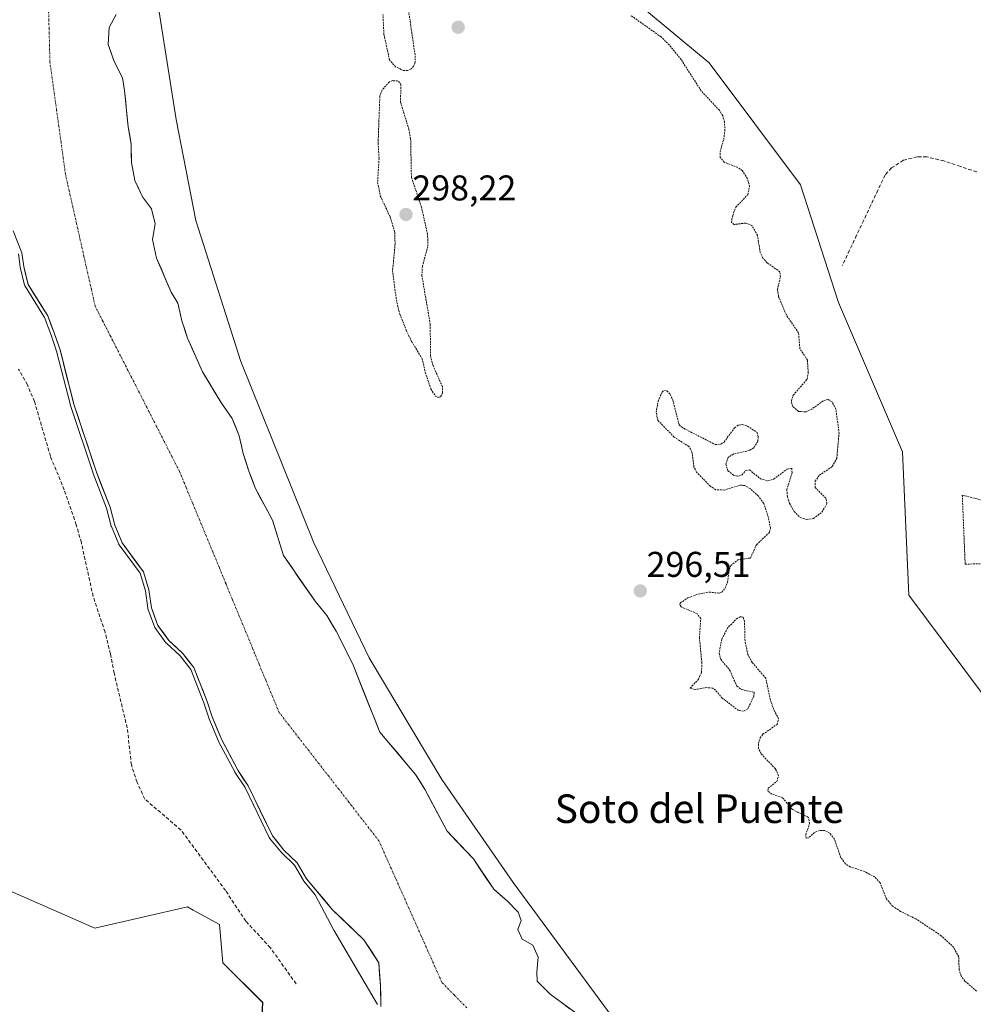
# Model space of a CAD drawing. Units: metres. Extents: x 608093 to 611562, y 4687629 to 4689997.
# Drawn here: x 609807 to 610075, y 4688504 to 4688780 of the extents above; entities that cross this region are included whole.
import ezdxf
from ezdxf.enums import TextEntityAlignment as Align

# ---------------------------------------------------------------- set-up
doc = ezdxf.new("R2010")
doc.units = ezdxf.units.M
doc.header["$MEASUREMENT"] = 0
for name, pattern in [('TRAZO_Y_PUNTO', [1, 0.5, -0.25, 0, -0.25]), ('TRAZOS', [0.75, 0.5, -0.25]), ('TRAZOSX2', [1.5, 1, -0.5])]:
    doc.linetypes.add(name, pattern=pattern)
for name, color, linetype, lineweight in [('Alambrada', 19, 'TRAZOS', 0), ('Arbolado forestal CxS', 92, 'Continuous', 0), ('Carátula', 7, 'Continuous', 5), ('Corriente artificial lineal', 5, 'TRAZOSX2', 13), ('Corriente natural Cxs', 5, 'Continuous', 13), ('Corriente natural eje', 5, 'TRAZO_Y_PUNTO', 0), ('Corriente natural superficial', 5, 'Continuous', 13), ('Curva de nivel auxiliar', 36, 'TRAZOS', 0), ('Curva de nivel normal', 36, 'Continuous', 0), ('Huerta CxS', 92, 'Continuous', 0), ('Pastizal CxS', 92, 'Continuous', 0), ('Punto de cota en terreno', 7, 'Continuous', 0), ('Rótulo de punto de cota en terreno', 19, 'Continuous', 0), ('Senda', 19, 'TRAZOSX2', 0), ('Suelo desnudo CxS', 43, 'Continuous', 0), ('Texto cartográfico', 19, 'Continuous', 0)]:
    doc.layers.add(name, color=color, linetype=linetype, lineweight=lineweight)
doc.styles.add('Arial', font='txt', dxfattribs={"height": 0.2})

# ---------------------------------------------------------------- blocks, each defined once
blk = doc.blocks.new('*U154')
at = {"layer": 'Arbolado forestal CxS', "color": 92, "linetype": 'Continuous', "lineweight": 0}
for points in [[(609964.3001, 4688500.5001, 294.6478), (609956.0501, 4688506.6201, 294.4744), (609952.4301, 4688510.2101, 294.4042), (609952.3101, 4688512.7601, 294.5443), (609952.6901, 4688517.0001, 294.3917), (609951.2001, 4688520.3101, 294.4648), (609948.2301, 4688521.9701, 294.4386), (609946.9301, 4688524.6801, 294.5057), (609947.9101, 4688527.2201, 294.625), (609947.0501, 4688529.5801, 294.7039), (609944.1001, 4688532.6301, 294.4811), (609940.2101, 4688535.9801, 294.4717), (609934.5501, 4688544.4701, 294.4619), (609927.1801, 4688552.2501, 294.3283), (609921.0301, 4688563.7901, 294.5214), (609918.3101, 4688568.1601, 294.3669), (609908.3101, 4688579.9701, 294.3286), (609900.7001, 4688599.0301, 294.504), (609896.1001, 4688608.2401, 294.4848), (609893.4801, 4688612.6401, 294.4339), (609890.1901, 4688616.6201, 294.3528), (609881.3001, 4688629.4701, 294.4024), (609878.2301, 4688639.3201, 294.4763), (609873.3801, 4688648.3601, 294.3849), (609871.6101, 4688653.0701, 294.5834), (609870.0301, 4688658.0101, 294.4648), (609868.8801, 4688663.0001, 294.53), (609866.9801, 4688667.7801, 294.5326), (609863.9401, 4688672.1201, 294.385), (609858.5801, 4688680.9001, 294.3374), (609854.4201, 4688690.3601, 294.3674), (609852.8701, 4688695.1401, 294.3619), (609851.7401, 4688700.1601, 294.3851), (609849.8401, 4688703.2401, 294.395), (609845.7701, 4688712.7601, 294.2783), (609844.6201, 4688717.9101, 294.3956), (609845.3701, 4688722.3301, 294.5288), (609844.3501, 4688726.5501, 294.48), (609841.8101, 4688729.8501, 294.3874), (609839.6601, 4688734.4501, 294.387), (609838.7001, 4688739.5101, 294.3462), (609838.6601, 4688744.6001, 294.3401), (609837.7701, 4688749.5401, 294.3351), (609836.7901, 4688759.6401, 294.3299), (609836.1701, 4688763.2101, 294.334), (609833.8301, 4688767.8101, 294.3666), (609832.2101, 4688772.5701, 294.4449), (609832.5101, 4688777.3001, 294.5365), (609834.4201, 4688780.9901, 294.4767)], [(609972.1139, 4688791.1615, 297.6636), (610000.5827, 4688767.4273, 299.2041), (610026.2055, 4688733.2493, 299.2504), (610036.7899, 4688700.3103, 299.4822), (610054.7615, 4688658.4503, 299.5055), (610056.5711, 4688618.3747, 299.3714), (610086.8017, 4688577.8023, 299.4089)]]:
    blk.add_polyline3d(points, dxfattribs=at)
blk = doc.blocks.new('*U163')
at = {"layer": 'Suelo desnudo CxS', "color": 43, "linetype": 'Continuous', "lineweight": 0}
for points in [[(609834.4201, 4688780.9901, 294.4767), (609832.5101, 4688777.3001, 294.5365), (609832.2101, 4688772.5701, 294.4449), (609833.8301, 4688767.8101, 294.3666), (609836.1701, 4688763.2101, 294.334), (609836.7901, 4688759.6401, 294.3299), (609837.7701, 4688749.5401, 294.3351), (609838.6601, 4688744.6001, 294.3401), (609838.7001, 4688739.5101, 294.3462), (609839.6601, 4688734.4501, 294.387), (609841.8101, 4688729.8501, 294.3874), (609844.3501, 4688726.5501, 294.48), (609845.3701, 4688722.3301, 294.5288), (609844.6201, 4688717.9101, 294.3956), (609845.7701, 4688712.7601, 294.2783), (609849.8401, 4688703.2401, 294.395), (609851.7401, 4688700.1601, 294.3851), (609852.8701, 4688695.1401, 294.3619), (609854.4201, 4688690.3601, 294.3674), (609858.5801, 4688680.9001, 294.3374), (609863.9401, 4688672.1201, 294.385), (609866.9801, 4688667.7801, 294.5326), (609868.8801, 4688663.0001, 294.53), (609870.0301, 4688658.0101, 294.4648), (609871.6101, 4688653.0701, 294.5834), (609873.3801, 4688648.3601, 294.3849), (609878.2301, 4688639.3201, 294.4763), (609881.3001, 4688629.4701, 294.4024), (609890.1901, 4688616.6201, 294.3528), (609893.4801, 4688612.6401, 294.4339), (609896.1001, 4688608.2401, 294.4848), (609900.7001, 4688599.0301, 294.504), (609908.3101, 4688579.9701, 294.3286), (609918.3101, 4688568.1601, 294.3669), (609921.0301, 4688563.7901, 294.5214), (609927.1801, 4688552.2501, 294.3283), (609934.5501, 4688544.4701, 294.4619), (609940.2101, 4688535.9801, 294.4717), (609944.1001, 4688532.6301, 294.4811), (609947.0501, 4688529.5801, 294.7039), (609947.9101, 4688527.2201, 294.625), (609946.9301, 4688524.6801, 294.5057), (609948.2301, 4688521.9701, 294.4386), (609951.2001, 4688520.3101, 294.4648), (609952.6901, 4688517.0001, 294.3917), (609952.3101, 4688512.7601, 294.5443), (609952.4301, 4688510.2101, 294.4042), (609956.0501, 4688506.6201, 294.4744), (609964.3001, 4688500.5001, 294.6478)], [(609908.631, 4688503.1084, 294.9385), (609908.4953, 4688508.9091, 294.4769), (609908.3846, 4688510.3448, 294.4629), (609907.996, 4688515.3851, 294.4342), (609903.8685, 4688521.8409, 294.7425), (609894.9784, 4688530.3076, 295.1711), (609893.4476, 4688532.1356, 295.1534), (609887.7701, 4688538.9151, 294.6379), (609885.1501, 4688543.3801, 294.5966), (609881.4401, 4688546.9701, 295.1186), (609878.1901, 4688550.9601, 294.989), (609871.4201, 4688564.9401, 295.5336), (609868.5201, 4688569.3401, 295.4145), (609864.0201, 4688577.8701, 295.1574), (609861.3101, 4688584.2801, 294.6428), (609859.9401, 4688588.5301, 294.5547), (609856.1901, 4688598.0401, 295.0117), (609853.0701, 4688602.0401, 295.6914), (609849.1901, 4688605.6201, 295.2838), (609846.1101, 4688609.8701, 295.2719), (609844.2901, 4688614.8401, 294.9841), (609843.5901, 4688619.8101, 295.0986), (609842.0701, 4688624.9201, 295.4369), (609836.0801, 4688633.0301, 295.4011), (609834.0501, 4688637.9201, 295.1442), (609832.7101, 4688643.0301, 294.6394), (609828.9101, 4688652.8001, 294.5655), (609822.5701, 4688671.8201, 295.1054), (609818.7001, 4688687.0001, 294.8025), (609817.0601, 4688691.8001, 294.512), (609815.2501, 4688696.5601, 294.6179), (609809.7601, 4688705.3801, 294.842), (609808.5401, 4688710.4101, 294.4497), (609808.0401, 4688714.1801, 294.3656), (609805.5901, 4688720.3801, 294.7217)]]:
    blk.add_polyline3d(points, dxfattribs=at)
blk = doc.blocks.new('*U167')
at = {"layer": 'Arbolado forestal CxS', "color": 92, "linetype": 'Continuous', "lineweight": 0}
blk.add_polyline3d([(609793.0735, 4688540.6297, 298.4563), (609828.4803, 4688525.1331, 298.06), (609854.4373, 4688531.0367, 298.6251), (609856.0191, 4688530.1741, 298.5915), (609863.3963, 4688526.1515, 298.4357), (609864.3523, 4688515.3717, 298.0858), (609875.4821, 4688504.2535, 298.1406), (609874.6831, 4688488.3369, 298.203)], dxfattribs=at)
blk = doc.blocks.new('*U179')
at = {"layer": 'Corriente natural Cxs', "color": 5, "linetype": 'Continuous', "lineweight": 13}
for points in [[(609834.42, 4688780.99, 294.26), (609832.51, 4688777.3, 294.19), (609832.21, 4688772.57, 294.34), (609833.02, 4688770.19, 294.36), (609833.83, 4688767.81, 294.36), (609835, 4688765.51, 294.3), (609836.17, 4688763.21, 294.21), (609836.79, 4688759.64, 294.13), (609837.12, 4688756.27, 294.17), (609837.44, 4688752.91, 294.25), (609837.77, 4688749.54, 294.3), (609838.22, 4688747.07, 294.31), (609838.66, 4688744.6, 294.29), (609838.68, 4688742.06, 294.27), (609838.7, 4688739.51, 294.27), (609839.18, 4688736.98, 294.26), (609839.66, 4688734.45, 294.25), (609840.74, 4688732.15, 294.23), (609841.81, 4688729.85, 294.23), (609844.35, 4688726.55, 294.31), (609845.37, 4688722.33, 294.33), (609844.62, 4688717.91, 294.33), (609845.2, 4688715.34, 294.25), (609845.77, 4688712.76, 294.18), (609847.13, 4688709.59, 294.19), (609848.48, 4688706.41, 294.24), (609849.84, 4688703.24, 294.26), (609851.74, 4688700.16, 294.22), (609852.31, 4688697.65, 294.25), (609852.87, 4688695.14, 294.3), (609853.65, 4688692.75, 294.31), (609854.42, 4688690.36, 294.3), (609855.81, 4688687.21, 294.24), (609857.19, 4688684.05, 294.21), (609858.58, 4688680.9, 294.26), (609860.37, 4688677.97, 294.25), (609862.15, 4688675.05, 294.25), (609863.94, 4688672.12, 294.3), (609865.46, 4688669.95, 294.3), (609866.98, 4688667.78, 294.29), (609867.93, 4688665.39, 294.33), (609868.88, 4688663, 294.38), (609869.46, 4688660.51, 294.43), (609870.03, 4688658.01, 294.43), (609870.82, 4688655.54, 294.33), (609871.61, 4688653.07, 294.21), (609872.5, 4688650.72, 294.26), (609873.38, 4688648.36, 294.32), (609875, 4688645.35, 294.31), (609876.61, 4688642.33, 294.22), (609878.23, 4688639.32, 294.3), (609879.25, 4688636.04, 294.32), (609880.28, 4688632.75, 294.25), (609881.3, 4688629.47, 294.16), (609883.52, 4688626.26, 294.28), (609885.75, 4688623.05, 294.3), (609887.97, 4688619.83, 294.29), (609890.19, 4688616.62, 294.33), (609891.84, 4688614.63, 294.29), (609893.48, 4688612.64, 294.32), (609894.79, 4688610.44, 294.33), (609896.1, 4688608.24, 294.31), (609897.63, 4688605.17, 294.32), (609899.17, 4688602.1, 294.34), (609900.7, 4688599.03, 294.23), (609902.22, 4688595.22, 294.25), (609903.74, 4688591.41, 294.31), (609905.27, 4688587.59, 294.21), (609906.79, 4688583.78, 294.17), (609908.31, 4688579.97, 294.27), (609910.81, 4688577.02, 294.23), (609913.31, 4688574.07, 294.26), (609915.81, 4688571.11, 294.28), (609918.31, 4688568.16, 294.34), (609919.67, 4688565.98, 294.36), (609921.03, 4688563.79, 294.33), (609923.08, 4688559.94, 294.33), (609925.13, 4688556.1, 294.29), (609927.18, 4688552.25, 294.17), (609929.64, 4688549.66, 294.29), (609932.09, 4688547.06, 294.32), (609934.55, 4688544.47, 294.32), (609936.44, 4688541.64, 294.27), (609938.32, 4688538.81, 294.42), (609940.21, 4688535.98, 294.44), (609942.16, 4688534.31, 294.43), (609944.1, 4688532.63, 294.41), (609947.05, 4688529.58, 294.37), (609947.91, 4688527.22, 294.42), (609946.93, 4688524.68, 294.44), (609948.23, 4688521.97, 294.47), (609951.2, 4688520.31, 294.46), (609952.69, 4688517, 294.45), (609952.31, 4688512.76, 294.4), (609952.43, 4688510.21, 294.37), (609954.24, 4688508.42, 294.47), (609956.05, 4688506.62, 294.46), (609958.8, 4688504.58, 294.41), (609961.55, 4688502.54, 294.44)], [(609908.63, 4688503.11, 295.1), (609908.56, 4688506.01, 294.8), (609908.5, 4688508.91, 294.53), (609908.25, 4688512.15, 294.49), (609908, 4688515.39, 294.52), (609905.93, 4688518.61, 294.66), (609903.87, 4688521.84, 294.91), (609900.91, 4688524.66, 295.18), (609897.94, 4688527.49, 295.24), (609894.98, 4688530.31, 295.21), (609892.58, 4688533.18, 295.01), (609890.17, 4688536.05, 294.88), (609887.77, 4688538.92, 294.51), (609886.46, 4688541.15, 294.72), (609885.15, 4688543.38, 295.06), (609883.3, 4688545.18, 295.09), (609881.44, 4688546.97, 294.97), (609879.82, 4688548.97, 295.05), (609878.19, 4688550.96, 295.21), (609876.5, 4688554.46, 295.23), (609874.81, 4688557.95, 295.35), (609873.11, 4688561.45, 295.41), (609871.42, 4688564.94, 295.57), (609869.97, 4688567.14, 295.61), (609868.52, 4688569.34, 295.34), (609866.27, 4688573.61, 295.06), (609864.02, 4688577.87, 295.18), (609862.67, 4688581.08, 294.9), (609861.31, 4688584.28, 294.58), (609859.94, 4688588.53, 294.95), (609858.69, 4688591.7, 294.99), (609857.44, 4688594.87, 295.24), (609856.19, 4688598.04, 295.83), (609854.63, 4688600.04, 295.65), (609853.07, 4688602.04, 295.44), (609851.13, 4688603.83, 295.51), (609849.19, 4688605.62, 295.61), (609847.65, 4688607.75, 294.76), (609846.11, 4688609.87, 294.7), (609845.2, 4688612.36, 295.47), (609844.29, 4688614.84, 295.91), (609843.94, 4688617.33, 295.76), (609843.59, 4688619.81, 295.55), (609842.83, 4688622.37, 295.36), (609842.07, 4688624.92, 295.27), (609840.07, 4688627.62, 295.48), (609838.08, 4688630.33, 295.37), (609836.08, 4688633.03, 295.38), (609835.07, 4688635.48, 295.64), (609834.05, 4688637.92, 295.78), (609833.38, 4688640.48, 295.37), (609832.71, 4688643.03, 294.63), (609831.44, 4688646.29, 294.52), (609830.18, 4688649.54, 295.04), (609828.91, 4688652.8, 295.33), (609827.64, 4688656.6, 295.02), (609826.37, 4688660.41, 294.58), (609825.11, 4688664.21, 294.82), (609823.84, 4688668.02, 295.23), (609822.57, 4688671.82, 295.29), (609821.6, 4688675.62, 295.25), (609820.64, 4688679.41, 295.32), (609819.67, 4688683.21, 295.06), (609818.7, 4688687, 294.73), (609817.88, 4688689.4, 294.57), (609817.06, 4688691.8, 294.59), (609816.16, 4688694.18, 294.68), (609815.25, 4688696.56, 294.73), (609813.42, 4688699.5, 294.64), (609811.59, 4688702.44, 294.53), (609809.76, 4688705.38, 295.2), (609809.15, 4688707.9, 295.22), (609808.54, 4688710.41, 295.3), (609808.04, 4688714.18, 295.22), (609806.82, 4688717.28, 294.74)]]:
    blk.add_polyline3d(points, dxfattribs=at)
blk = doc.blocks.new('5PATER')
at = {"layer": 'Carátula', "linetype": 'Continuous', "lineweight": 5}
h = blk.add_hatch(color=250, dxfattribs=at)
edge = h.paths.add_edge_path()
edge.add_ellipse((0, 0.01), major_axis=(-1.33, -1.34), ratio=0.999422, start_angle=0, end_angle=360)

msp = doc.modelspace()

# ---------------------------------------------------------------- linework, layer by layer
at = {"layer": 'Alambrada', "color": 19, "linetype": 'TRAZOS', "lineweight": 0}
msp.add_polyline3d([(610072.3, 4688627.02, 299.5), (610084.67, 4688627.42, 299.62), (610085.07, 4688642.82, 299.61), (610071.51, 4688646.37, 299.44), (610072.3, 4688627.02, 299.5)], dxfattribs=at)
at = {"layer": 'Arbolado forestal CxS', "color": 92, "linetype": 'Continuous', "lineweight": 0}
for points in [[(609908.2, 4688922.88, 298.93), (609921.56, 4688879.4, 298.67), (609944.41, 4688837.46, 298.42), (609945.08, 4688836.22, 298.36), (609972.11, 4688791.16, 297.66), (610000.58, 4688767.43, 299.2), (610026.21, 4688733.25, 299.25), (610036.79, 4688700.31, 299.48), (610054.76, 4688658.45, 299.51), (610056.57, 4688618.37, 299.37), (610086.8, 4688577.8, 299.41)], [(609834.42, 4688780.99, 294.48), (609832.51, 4688777.3, 294.54), (609832.21, 4688772.57, 294.44), (609833.83, 4688767.81, 294.37), (609836.17, 4688763.21, 294.33), (609836.79, 4688759.64, 294.33), (609837.77, 4688749.54, 294.34), (609838.66, 4688744.6, 294.34), (609838.7, 4688739.51, 294.35), (609839.66, 4688734.45, 294.39), (609841.81, 4688729.85, 294.39), (609844.35, 4688726.55, 294.48), (609845.37, 4688722.33, 294.53), (609844.62, 4688717.91, 294.4), (609845.77, 4688712.76, 294.28), (609849.84, 4688703.24, 294.39), (609851.74, 4688700.16, 294.39), (609852.87, 4688695.14, 294.36), (609854.42, 4688690.36, 294.37), (609858.58, 4688680.9, 294.34), (609863.94, 4688672.12, 294.38), (609866.98, 4688667.78, 294.53), (609868.88, 4688663, 294.53), (609870.03, 4688658.01, 294.46), (609871.61, 4688653.07, 294.58), (609873.38, 4688648.36, 294.38), (609878.23, 4688639.32, 294.48), (609881.3, 4688629.47, 294.4), (609890.19, 4688616.62, 294.35), (609893.48, 4688612.64, 294.43), (609896.1, 4688608.24, 294.48), (609900.7, 4688599.03, 294.5), (609908.31, 4688579.97, 294.33), (609918.31, 4688568.16, 294.37), (609921.03, 4688563.79, 294.52), (609927.18, 4688552.25, 294.33), (609934.55, 4688544.47, 294.46), (609940.21, 4688535.98, 294.47), (609944.1, 4688532.63, 294.48), (609947.05, 4688529.58, 294.7), (609947.91, 4688527.22, 294.62), (609946.93, 4688524.68, 294.51), (609948.23, 4688521.97, 294.44), (609951.2, 4688520.31, 294.46), (609952.69, 4688517, 294.39), (609952.31, 4688512.76, 294.54), (609952.43, 4688510.21, 294.4), (609956.05, 4688506.62, 294.47), (609964.3, 4688500.5, 294.65)], [(609793.07, 4688540.63, 298.46), (609828.48, 4688525.13, 298.06), (609854.44, 4688531.04, 298.63), (609856.02, 4688530.17, 298.59), (609863.4, 4688526.15, 298.44), (609864.35, 4688515.37, 298.09), (609875.48, 4688504.25, 298.14), (609874.68, 4688488.34, 298.2)]]:
    msp.add_polyline3d(points, dxfattribs=at)
at = {"layer": 'Corriente artificial lineal', "color": 5, "linetype": 'TRAZOSX2', "lineweight": 13}
msp.add_polyline3d([(610075.56, 4688736.88, 299.51), (610070.97, 4688738.4, 299.59), (610066.37, 4688739.93, 299.46), (610061.56, 4688741.08, 299.37), (610058.89, 4688741.12, 299.38), (610055.01, 4688740.13, 299.42), (610051.64, 4688737.97, 299.46), (610049.85, 4688735.99, 299.4), (610047.86, 4688731.77, 299.39), (610045.87, 4688727.56, 299.43), (610043.88, 4688723.34, 299.37), (610041.89, 4688719.12, 299.44), (610039.9, 4688714.91, 299.43), (610037.91, 4688710.69, 299.48)], dxfattribs=at)
at = {"layer": 'Corriente natural eje', "color": 5, "linetype": 'TRAZO_Y_PUNTO', "lineweight": 0}
msp.add_polyline3d([(609932.68, 4688502.76, 294.21), (609929.2, 4688506.32, 294.23), (609925.72, 4688509.87, 294.26), (609923.76, 4688514.28, 294.29), (609921.8, 4688518.68, 294.31), (609919.83, 4688523.09, 294.35), (609917.87, 4688527.49, 294.38), (609915.91, 4688531.9, 294.34), (609913.95, 4688536.3, 294.2), (609911.98, 4688540.71, 294.06), (609910.02, 4688545.11, 294.09), (609908.06, 4688549.52, 294.14), (609905.26, 4688553.12, 294.15), (609902.46, 4688556.72, 294.17), (609899.67, 4688560.32, 294.18), (609896.87, 4688563.92, 294.2), (609894.07, 4688567.52, 294.38), (609891.27, 4688571.11, 294.57), (609888.47, 4688574.71, 294.74), (609885.68, 4688578.31, 294.83), (609882.88, 4688581.91, 294.81), (609880.08, 4688585.51, 294.68), (609878.22, 4688590.01, 294.48), (609876.36, 4688594.51, 294.34), (609874.5, 4688599, 294.28), (609872.64, 4688603.5, 294.27), (609870.78, 4688608, 294.22), (609868.92, 4688612.5, 294.23), (609867.06, 4688617, 294.24), (609865.21, 4688621.49, 294.26), (609863.35, 4688625.99, 294.28), (609861.49, 4688630.49, 294.25), (609859.63, 4688634.99, 294.19), (609857.77, 4688639.49, 294.11), (609855.91, 4688643.98, 294.12), (609854.05, 4688648.48, 294.13), (609852.19, 4688652.98, 294.14), (609850.04, 4688657.19, 294.15), (609847.89, 4688661.4, 294.15), (609845.74, 4688665.61, 294.17), (609843.59, 4688669.82, 294.25), (609841.44, 4688674.03, 294.34), (609839.29, 4688678.25, 294.43), (609837.14, 4688682.46, 294.45), (609834.99, 4688686.67, 294.46), (609832.84, 4688690.88, 294.45), (609830.69, 4688695.09, 294.41), (609828.54, 4688699.3, 294.38), (609827.5, 4688703.91, 294.35), (609826.46, 4688708.53, 294.28), (609825.42, 4688713.14, 294.21), (609824.39, 4688717.75, 294.18), (609823.35, 4688722.36, 294.17), (609822.31, 4688726.98, 294.19), (609821.27, 4688731.59, 294.2), (609820.23, 4688736.2, 294.22), (609819.61, 4688740.69, 294.25), (609818.99, 4688745.17, 294.28), (609818.37, 4688749.66, 294.27), (609817.74, 4688754.15, 294.23), (609817.12, 4688758.64, 294.23), (609816.5, 4688763.12, 294.22), (609815.88, 4688767.61, 294.19), (609815.76, 4688772.27, 294.2), (609815.64, 4688776.92, 294.21), (609815.51, 4688781.58, 294.21)], dxfattribs=at)
at = {"layer": 'Corriente natural superficial', "color": 5, "linetype": 'Continuous', "lineweight": 13}
for points in [[(609834.42, 4688780.99, 294.26), (609832.51, 4688777.3, 294.19), (609832.21, 4688772.57, 294.34), (609833.02, 4688770.19, 294.36), (609833.83, 4688767.81, 294.36), (609835, 4688765.51, 294.3), (609836.17, 4688763.21, 294.21), (609836.79, 4688759.64, 294.13), (609837.12, 4688756.27, 294.17), (609837.44, 4688752.91, 294.25), (609837.77, 4688749.54, 294.3), (609838.22, 4688747.07, 294.31), (609838.66, 4688744.6, 294.29), (609838.68, 4688742.06, 294.27), (609838.7, 4688739.51, 294.27), (609839.18, 4688736.98, 294.26), (609839.66, 4688734.45, 294.25), (609840.74, 4688732.15, 294.23), (609841.81, 4688729.85, 294.23), (609844.35, 4688726.55, 294.31), (609845.37, 4688722.33, 294.33), (609844.62, 4688717.91, 294.33), (609845.2, 4688715.34, 294.25), (609845.77, 4688712.76, 294.18), (609847.13, 4688709.59, 294.19), (609848.48, 4688706.41, 294.24), (609849.84, 4688703.24, 294.26), (609851.74, 4688700.16, 294.22), (609852.31, 4688697.65, 294.25), (609852.87, 4688695.14, 294.3), (609853.65, 4688692.75, 294.31), (609854.42, 4688690.36, 294.3), (609855.81, 4688687.21, 294.24), (609857.19, 4688684.05, 294.21), (609858.58, 4688680.9, 294.26), (609860.37, 4688677.97, 294.25), (609862.15, 4688675.05, 294.25), (609863.94, 4688672.12, 294.3), (609865.46, 4688669.95, 294.3), (609866.98, 4688667.78, 294.29), (609867.93, 4688665.39, 294.33), (609868.88, 4688663, 294.38), (609869.46, 4688660.51, 294.43), (609870.03, 4688658.01, 294.43), (609870.82, 4688655.54, 294.33), (609871.61, 4688653.07, 294.21), (609872.5, 4688650.72, 294.26), (609873.38, 4688648.36, 294.32), (609875, 4688645.35, 294.31), (609876.61, 4688642.33, 294.22), (609878.23, 4688639.32, 294.3), (609879.25, 4688636.04, 294.32), (609880.28, 4688632.75, 294.25), (609881.3, 4688629.47, 294.16), (609883.52, 4688626.26, 294.28), (609885.75, 4688623.05, 294.3), (609887.97, 4688619.83, 294.29), (609890.19, 4688616.62, 294.33), (609891.84, 4688614.63, 294.29), (609893.48, 4688612.64, 294.32), (609894.79, 4688610.44, 294.33), (609896.1, 4688608.24, 294.31), (609897.63, 4688605.17, 294.32), (609899.17, 4688602.1, 294.34), (609900.7, 4688599.03, 294.23), (609902.22, 4688595.22, 294.25), (609903.74, 4688591.41, 294.31), (609905.27, 4688587.59, 294.21), (609906.79, 4688583.78, 294.17), (609908.31, 4688579.97, 294.27), (609910.81, 4688577.02, 294.23), (609913.31, 4688574.07, 294.26), (609915.81, 4688571.11, 294.28), (609918.31, 4688568.16, 294.34), (609919.67, 4688565.98, 294.36), (609921.03, 4688563.79, 294.33), (609923.08, 4688559.94, 294.33), (609925.13, 4688556.1, 294.29), (609927.18, 4688552.25, 294.17), (609929.64, 4688549.66, 294.29), (609932.09, 4688547.06, 294.32), (609934.55, 4688544.47, 294.32), (609936.44, 4688541.64, 294.27), (609938.32, 4688538.81, 294.42), (609940.21, 4688535.98, 294.44), (609942.16, 4688534.31, 294.43), (609944.1, 4688532.63, 294.41), (609947.05, 4688529.58, 294.37), (609947.91, 4688527.22, 294.42), (609946.93, 4688524.68, 294.44), (609948.23, 4688521.97, 294.47), (609951.2, 4688520.31, 294.46), (609952.69, 4688517, 294.45), (609952.31, 4688512.76, 294.4), (609952.43, 4688510.21, 294.37), (609954.24, 4688508.42, 294.47), (609956.05, 4688506.62, 294.46), (609958.8, 4688504.58, 294.41), (609961.55, 4688502.54, 294.44)], [(609908.63, 4688503.11, 295.1), (609908.56, 4688506.01, 294.8), (609908.5, 4688508.91, 294.53), (609908.25, 4688512.15, 294.49), (609908, 4688515.39, 294.52), (609905.93, 4688518.61, 294.66), (609903.87, 4688521.84, 294.91), (609900.91, 4688524.66, 295.18), (609897.94, 4688527.49, 295.24), (609894.98, 4688530.31, 295.21), (609892.58, 4688533.18, 295.01), (609890.17, 4688536.05, 294.88), (609887.77, 4688538.92, 294.51), (609886.46, 4688541.15, 294.72), (609885.15, 4688543.38, 295.06), (609883.3, 4688545.18, 295.09), (609881.44, 4688546.97, 294.97), (609879.82, 4688548.97, 295.05), (609878.19, 4688550.96, 295.21), (609876.5, 4688554.46, 295.23), (609874.81, 4688557.95, 295.35), (609873.11, 4688561.45, 295.41), (609871.42, 4688564.94, 295.57), (609869.97, 4688567.14, 295.61), (609868.52, 4688569.34, 295.34), (609866.27, 4688573.61, 295.06), (609864.02, 4688577.87, 295.18), (609862.67, 4688581.08, 294.9), (609861.31, 4688584.28, 294.58), (609859.94, 4688588.53, 294.95), (609858.69, 4688591.7, 294.99), (609857.44, 4688594.87, 295.24), (609856.19, 4688598.04, 295.83), (609854.63, 4688600.04, 295.65), (609853.07, 4688602.04, 295.44), (609851.13, 4688603.83, 295.51), (609849.19, 4688605.62, 295.61), (609847.65, 4688607.75, 294.76), (609846.11, 4688609.87, 294.7), (609845.2, 4688612.36, 295.47), (609844.29, 4688614.84, 295.91), (609843.94, 4688617.33, 295.76), (609843.59, 4688619.81, 295.55), (609842.83, 4688622.37, 295.36), (609842.07, 4688624.92, 295.27), (609840.07, 4688627.62, 295.48), (609838.08, 4688630.33, 295.37), (609836.08, 4688633.03, 295.38), (609835.07, 4688635.48, 295.64), (609834.05, 4688637.92, 295.78), (609833.38, 4688640.48, 295.37), (609832.71, 4688643.03, 294.63), (609831.44, 4688646.29, 294.52), (609830.18, 4688649.54, 295.04), (609828.91, 4688652.8, 295.33), (609827.64, 4688656.6, 295.02), (609826.37, 4688660.41, 294.58), (609825.11, 4688664.21, 294.82), (609823.84, 4688668.02, 295.23), (609822.57, 4688671.82, 295.29), (609821.6, 4688675.62, 295.25), (609820.64, 4688679.41, 295.32), (609819.67, 4688683.21, 295.06), (609818.7, 4688687, 294.73), (609817.88, 4688689.4, 294.57), (609817.06, 4688691.8, 294.59), (609816.16, 4688694.18, 294.68), (609815.25, 4688696.56, 294.73), (609813.42, 4688699.5, 294.64), (609811.59, 4688702.44, 294.53), (609809.76, 4688705.38, 295.2), (609809.15, 4688707.9, 295.22), (609808.54, 4688710.41, 295.3), (609808.04, 4688714.18, 295.22), (609806.82, 4688717.28, 294.74)]]:
    msp.add_polyline3d(points, dxfattribs=at)
at = {"layer": 'Curva de nivel auxiliar', "color": 36, "linetype": 'TRAZOS', "lineweight": 0}
for points in [[(609916.37, 4688782.01, 297.5), (609918.2, 4688769.39, 297.5), (609918.17, 4688767.56, 297.5), (609917.76, 4688766.45, 297.5), (609917.06, 4688765.7, 297.5), (609916.09, 4688765.29, 297.5), (609914.95, 4688765.27, 297.5), (609912.73, 4688766.32, 297.5), (609911.04, 4688768.24, 297.5), (609909.44, 4688775.42, 297.5), (609909.19, 4688780.92, 297.5)], [(610075.46, 4688507.45, 297.5), (610072.22, 4688510.28, 297.5), (610071.15, 4688511.71, 297.5), (610070.63, 4688513.36, 297.5), (610070.49, 4688517.08, 297.5), (610069.09, 4688519.71, 297.5), (610065.63, 4688522.97, 297.5), (610058.49, 4688527.69, 297.5), (610054.21, 4688529.78, 297.5), (610051.95, 4688531.28, 297.5), (610050.25, 4688533.29, 297.5), (610048.46, 4688537.75, 297.5), (610046.93, 4688539.45, 297.5), (610044.07, 4688540.99, 297.5), (610040.1, 4688542.23, 297.5), (610038.79, 4688543.1, 297.5), (610037.42, 4688544.96, 297.5), (610035.7, 4688549.99, 297.5), (610034.36, 4688551.68, 297.5), (610032.96, 4688552.41, 297.5), (610031.47, 4688552.45, 297.5), (610030.1, 4688551.85, 297.5), (610028.31, 4688550.36, 297.5), (610027.77, 4688550.29, 297.5), (610027.64, 4688551.25, 297.5), (610028.73, 4688554.37, 297.5), (610028.42, 4688556.1, 297.5), (610023.9, 4688558.33, 297.5), (610021, 4688561.72, 297.5), (610018.18, 4688562.6, 297.5), (610017, 4688563.49, 297.5), (610017.13, 4688564.28, 297.5), (610019.56, 4688566.19, 297.5), (610020.03, 4688567.78, 297.5), (610019.14, 4688569.74, 297.5), (610015.14, 4688573.89, 297.5), (610014.45, 4688575.4, 297.5), (610014.36, 4688576.78, 297.5), (610014.89, 4688578.35, 297.5), (610015.62, 4688579.38, 297.5), (610019.59, 4688582.14, 297.5), (610020.03, 4688583.69, 297.5), (610018.68, 4688586.28, 297.5), (610017.72, 4688589.04, 297.5), (610016.44, 4688595.12, 297.5), (610012.63, 4688599.49, 297.5), (610011.42, 4688601.77, 297.5), (610010.63, 4688605.52, 297.5), (610010.47, 4688611.03, 297.5), (610010.11, 4688612.16, 297.5), (610009.41, 4688612.33, 297.5), (610008.51, 4688611.93, 297.5), (610005.74, 4688609.14, 297.5), (610004.1, 4688606, 297.5), (610003.39, 4688602.14, 297.5), (610003.83, 4688600.38, 297.5), (610006.31, 4688597.4, 297.5), (610008.35, 4688592.82, 297.5), (610009.68, 4688591.89, 297.5), (610013.2, 4688591.16, 297.5), (610013.08, 4688590.06, 297.5), (610011.45, 4688586.53, 297.5), (610010.2, 4688585.83, 297.5), (610008.79, 4688586.06, 297.5), (610004.27, 4688589.49, 297.5), (610002.38, 4688591.72, 297.5), (610001.54, 4688592.29, 297.5), (609999.97, 4688592.47, 297.5), (609996.66, 4688591.92, 297.5), (609995.25, 4688592.27, 297.5), (609997.59, 4688594.83, 297.5), (609998.46, 4688596.77, 297.5), (609998.53, 4688599.43, 297.5), (609997.86, 4688606.39, 297.5), (609998.22, 4688611.75, 297.5), (609997.23, 4688613.15, 297.5), (609992.69, 4688615.09, 297.5), (609992.38, 4688615.59, 297.5), (609992.5, 4688616.16, 297.5), (609994.59, 4688617.56, 297.5), (609997.54, 4688618.64, 297.5), (610000.56, 4688619.2, 297.5), (610003.39, 4688618.9, 297.5), (610004.12, 4688619.14, 297.5), (610005.02, 4688620.34, 297.5), (610005.7, 4688621.99, 297.5), (610006.2, 4688625.46, 297.5), (610006.66, 4688626.64, 297.5), (610008.57, 4688628.21, 297.5), (610012.15, 4688628.75, 297.5), (610013.84, 4688632.47, 297.5), (610017.52, 4688635.96, 297.5), (610017.73, 4688637.11, 297.5), (610017.2, 4688640.07, 297.5), (610015.86, 4688644.04, 297.5), (610014.37, 4688646.06, 297.5), (610012.06, 4688648.19, 297.5), (610010.55, 4688649.04, 297.5), (610009.39, 4688649.18, 297.5), (610004.78, 4688647.78, 297.5), (610002.41, 4688647.86, 297.5), (610000.95, 4688648.83, 297.5), (609997.07, 4688652.76, 297.5), (609996.31, 4688654.22, 297.5), (609995.77, 4688658.45, 297.5), (609994.91, 4688659.97, 297.5), (609990.77, 4688662.62, 297.5), (609986.18, 4688667.31, 297.5), (609985.74, 4688669.54, 297.5), (609986.3, 4688672.68, 297.5), (609987.41, 4688675.27, 297.5), (609988.03, 4688675.68, 297.5), (609988.76, 4688675.53, 297.5), (609989.65, 4688674.58, 297.5), (609990.41, 4688673.01, 297.5), (609992.18, 4688666.01, 297.5), (609993.37, 4688665.08, 297.5), (610002.26, 4688660.55, 297.5), (610003.81, 4688660.61, 297.5), (610004.77, 4688661.21, 297.5), (610007.69, 4688665.21, 297.5), (610008.73, 4688665.99, 297.5), (610009.92, 4688666.09, 297.5), (610011.32, 4688665.68, 297.5), (610014.01, 4688663.9, 297.5), (610014.35, 4688662.7, 297.5), (610014.2, 4688661.42, 297.5), (610013.06, 4688659.58, 297.5), (610011.85, 4688658.87, 297.5), (610007.35, 4688657.85, 297.5), (610005.92, 4688656.93, 297.5), (610005.23, 4688655, 297.5), (610005.85, 4688653.2, 297.5), (610007.43, 4688651.9, 297.5), (610008.77, 4688651.63, 297.5), (610009.82, 4688652.04, 297.5), (610010.83, 4688653.3, 297.5), (610011.86, 4688653.43, 297.5), (610014.93, 4688650.96, 297.5), (610017.05, 4688650.32, 297.5), (610018.63, 4688650.81, 297.5), (610022.38, 4688653.61, 297.5), (610023.7, 4688653.9, 297.5), (610023.82, 4688652.61, 297.5), (610022.34, 4688647.94, 297.5), (610022.5, 4688645.99, 297.5), (610023.08, 4688644.07, 297.5), (610024.38, 4688641.76, 297.5), (610026.17, 4688640.05, 297.5), (610027.96, 4688639.56, 297.5), (610029.81, 4688639.79, 297.5), (610032.19, 4688641.58, 297.5), (610033.59, 4688643.99, 297.5), (610033.27, 4688645.49, 297.5), (610030.31, 4688648.46, 297.5), (610030.27, 4688650.26, 297.5), (610031.47, 4688651.92, 297.5), (610035.07, 4688654.39, 297.5), (610036.33, 4688656.64, 297.5), (610036.98, 4688663.62, 297.5), (610036.08, 4688670.42, 297.5), (610035, 4688672.44, 297.5), (610033.88, 4688673.18, 297.5), (610032.5, 4688672.73, 297.5), (610029.39, 4688670.47, 297.5), (610027.72, 4688669.65, 297.5), (610025.65, 4688669.8, 297.5), (610023.9, 4688671.23, 297.5), (610023.62, 4688672.75, 297.5), (610024.12, 4688674.36, 297.5), (610028.03, 4688678.84, 297.5), (610028.35, 4688680.63, 297.5), (610028.12, 4688684.16, 297.5), (610026, 4688687.39, 297.5), (610025.62, 4688691.78, 297.5), (610022.21, 4688696.79, 297.5), (610020.05, 4688701.92, 297.5), (610019.69, 4688703.91, 297.5), (610020.56, 4688707.5, 297.5), (610020.4, 4688708.9, 297.5), (610016.83, 4688711.43, 297.5), (610015.61, 4688712.74, 297.5), (610014.9, 4688714.35, 297.5), (610014.11, 4688719.12, 297.5), (610012.58, 4688721.83, 297.5), (610010.82, 4688722.55, 297.5), (610007.54, 4688722.12, 297.5), (610006.85, 4688722.75, 297.5), (610007.18, 4688724.7, 297.5), (610008.04, 4688726.98, 297.5), (610011.38, 4688730.46, 297.5), (610011.9, 4688732.77, 297.5), (610011.3, 4688734.97, 297.5), (610009.89, 4688737.22, 297.5), (610008.57, 4688738.12, 297.5), (610004.81, 4688739.56, 297.5), (610003.69, 4688740.87, 297.5), (610003.62, 4688742.4, 297.5), (610004.65, 4688745.95, 297.5), (610004.98, 4688748.34, 297.5), (610004.88, 4688750.8, 297.5), (610004.37, 4688752.59, 297.5), (610003.46, 4688754.12, 297.5), (609998.33, 4688759.58, 297.5), (609992.74, 4688768.32, 297.5), (609989.45, 4688772.38, 297.5), (609987.12, 4688774.66, 297.5), (609978.54, 4688780.76, 297.5)], [(609924.69, 4688673.74, 297.5), (609925.3, 4688673.92, 297.5), (609925.9, 4688675.01, 297.5), (609925.85, 4688676.7, 297.5), (609923.19, 4688682.71, 297.5), (609922.49, 4688685.35, 297.5), (609922.44, 4688694.15, 297.5), (609920.1, 4688707.77, 297.5), (609920.22, 4688710.38, 297.5), (609921.78, 4688716.09, 297.5), (609921.68, 4688719.43, 297.5), (609919.98, 4688726.99, 297.5), (609917.16, 4688735.4, 297.5), (609916.94, 4688746.14, 297.5), (609916.45, 4688748.79, 297.5), (609914.12, 4688756.4, 297.5), (609914.18, 4688761.22, 297.5), (609913.88, 4688761.94, 297.5), (609913.28, 4688762.34, 297.5), (609911.93, 4688762.43, 297.5), (609910.99, 4688762.12, 297.5), (609908.95, 4688759.86, 297.5), (609908.31, 4688758.09, 297.5), (609907.83, 4688744.97, 297.5), (609908.09, 4688740.64, 297.5), (609907.69, 4688733.94, 297.5), (609908.44, 4688730.17, 297.5), (609911.25, 4688724.16, 297.5), (609912.48, 4688719.97, 297.5), (609912.59, 4688716.69, 297.5), (609911.88, 4688709.24, 297.5), (609912.94, 4688701.06, 297.5), (609913.88, 4688697.04, 297.5), (609915.69, 4688692.51, 297.5), (609917.22, 4688689.39, 297.5), (609920.17, 4688684.57, 297.5), (609921.05, 4688680.7, 297.5), (609922.61, 4688676.09, 297.5), (609923.87, 4688674.1, 297.5), (609924.69, 4688673.74, 297.5)]]:
    msp.add_polyline3d(points, dxfattribs=at)
at = {"layer": 'Curva de nivel normal', "color": 36, "linetype": 'Continuous', "lineweight": 0}
for points in [[(609976.62, 4688495.93, 295), (609945.63, 4688537.91, 295), (609925.69, 4688566.69, 295), (609905.35, 4688600.76, 295), (609889.85, 4688632.99, 295), (609869.32, 4688683.74, 295), (609856.75, 4688723.24, 295), (609851.23, 4688751.54, 295), (609845.31, 4688789.44, 295)], [(609807.06, 4688713.93, 0), (609807.55, 4688710.28, 0), (609807.56, 4688710.23, 0), (609807.57, 4688710.17, 0), (609808.79, 4688705.14, 0), (609808.84, 4688704.99, 0), (609808.91, 4688704.85, 0), (609814.35, 4688696.11, 0), (609816.12, 4688691.46, 0), (609817.74, 4688686.71, 0), (609821.6, 4688671.57, 0), (609821.61, 4688671.55, 0), (609821.62, 4688671.5, 0), (609827.96, 4688652.48, 0), (609827.97, 4688652.45, 0), (609827.98, 4688652.44, 0), (609831.76, 4688642.72, 0), (609833.08, 4688637.67, 0), (609833.13, 4688637.54, 0), (609835.16, 4688632.65, 0), (609835.21, 4688632.54, 0), (609835.28, 4688632.44, 0), (609841.16, 4688624.47, 0), (609842.61, 4688619.6, 0), (609843.3, 4688614.7, 0), (609843.32, 4688614.6, 0), (609843.35, 4688614.5, 0), (609845.17, 4688609.53, 0), (609845.23, 4688609.4, 0), (609845.3, 4688609.28, 0), (609848.38, 4688605.03, 0), (609848.44, 4688604.96, 0), (609848.51, 4688604.89, 0), (609852.33, 4688601.36, 0), (609855.31, 4688597.54, 0), (609859, 4688588.19, 0), (609860.36, 4688583.97, 0), (609860.37, 4688583.93, 0), (609860.39, 4688583.89, 0), (609863.1, 4688577.48, 0), (609863.12, 4688577.44, 0), (609863.14, 4688577.4, 0), (609867.64, 4688568.87, 0), (609867.66, 4688568.83, 0), (609867.69, 4688568.79, 0), (609870.55, 4688564.44, 0), (609877.29, 4688550.52, 0), (609877.35, 4688550.42, 0), (609877.41, 4688550.33, 0), (609880.66, 4688546.34, 0), (609880.69, 4688546.31, 0), (609880.74, 4688546.25, 0), (609884.36, 4688542.76, 0), (609886.91, 4688538.41, 0), (609887, 4688538.27, 0), (609890.2, 4688534.45, 295), (609895.44, 4688524.55, 295), (609907.62, 4688503.72, 295)]]:
    msp.add_polyline3d(points, dxfattribs=at)
at = {"layer": 'Huerta CxS', "color": 92, "linetype": 'Continuous', "lineweight": 0}
for points in [[(610086.8, 4688577.8, 299.41), (610056.57, 4688618.37, 299.37), (610054.76, 4688658.45, 299.51), (610036.79, 4688700.31, 299.48), (610026.21, 4688733.25, 299.25), (610000.58, 4688767.43, 299.2), (609972.11, 4688791.16, 297.66), (609945.08, 4688836.22, 298.36), (609944.41, 4688837.46, 298.42), (609921.56, 4688879.4, 298.67), (609908.2, 4688922.88, 298.93), (609869.62, 4689033.01, 298.67), (609830.72, 4689108.01, 298.33), (609812.69, 4689135.55, 298.56), (609784.19, 4689162.74, 298.58), (609770.6, 4689171.25, 298.81)], [(609908.2, 4688922.88, 298.93), (609921.56, 4688879.4, 298.67), (609944.41, 4688837.46, 298.42), (609945.08, 4688836.22, 298.36), (609972.11, 4688791.16, 297.66), (610000.58, 4688767.43, 299.2), (610026.21, 4688733.25, 299.25), (610036.79, 4688700.31, 299.48), (610054.76, 4688658.45, 299.51), (610056.57, 4688618.37, 299.37), (610086.8, 4688577.8, 299.41)]]:
    msp.add_polyline3d(points, dxfattribs=at)
at = {"layer": 'Pastizal CxS', "color": 92, "linetype": 'Continuous', "lineweight": 0}
for points in [[(609805.59, 4688720.38, 294.72), (609808.04, 4688714.18, 294.37), (609808.54, 4688710.41, 294.45), (609809.76, 4688705.38, 294.84), (609815.25, 4688696.56, 294.62), (609817.06, 4688691.8, 294.51), (609818.7, 4688687, 294.8), (609822.57, 4688671.82, 295.11), (609828.91, 4688652.8, 294.57), (609832.71, 4688643.03, 294.64), (609834.05, 4688637.92, 295.14), (609836.08, 4688633.03, 295.4), (609842.07, 4688624.92, 295.44), (609843.59, 4688619.81, 295.1), (609844.29, 4688614.84, 294.98), (609846.11, 4688609.87, 295.27), (609849.19, 4688605.62, 295.28), (609853.07, 4688602.04, 295.69), (609856.19, 4688598.04, 295.01), (609859.94, 4688588.53, 294.55), (609861.31, 4688584.28, 294.64), (609864.02, 4688577.87, 295.16), (609868.52, 4688569.34, 295.41), (609871.42, 4688564.94, 295.53), (609878.19, 4688550.96, 294.99), (609881.44, 4688546.97, 295.12), (609885.15, 4688543.38, 294.6), (609887.77, 4688538.92, 294.64), (609893.45, 4688532.14, 295.15), (609894.98, 4688530.31, 295.17), (609903.87, 4688521.84, 294.74), (609908, 4688515.39, 294.43), (609908.38, 4688510.34, 294.46), (609908.5, 4688508.91, 294.48), (609908.63, 4688503.11, 294.94)], [(609805.59, 4688720.38, 294.72), (609808.04, 4688714.18, 294.37), (609808.54, 4688710.41, 294.45), (609809.76, 4688705.38, 294.84), (609815.25, 4688696.56, 294.62), (609817.06, 4688691.8, 294.51), (609818.7, 4688687, 294.8), (609822.57, 4688671.82, 295.11), (609828.91, 4688652.8, 294.57), (609832.71, 4688643.03, 294.64), (609834.05, 4688637.92, 295.14), (609836.08, 4688633.03, 295.4), (609842.07, 4688624.92, 295.44), (609843.59, 4688619.81, 295.1), (609844.29, 4688614.84, 294.98), (609846.11, 4688609.87, 295.27), (609849.19, 4688605.62, 295.28), (609853.07, 4688602.04, 295.69), (609856.19, 4688598.04, 295.01), (609859.94, 4688588.53, 294.55), (609861.31, 4688584.28, 294.64), (609864.02, 4688577.87, 295.16), (609868.52, 4688569.34, 295.41), (609871.42, 4688564.94, 295.53), (609878.19, 4688550.96, 294.99), (609881.44, 4688546.97, 295.12), (609885.15, 4688543.38, 294.6), (609887.77, 4688538.92, 294.64), (609893.45, 4688532.14, 295.15), (609894.98, 4688530.31, 295.17), (609903.87, 4688521.84, 294.74), (609908, 4688515.39, 294.43), (609908.38, 4688510.34, 294.46), (609908.5, 4688508.91, 294.48), (609908.63, 4688503.11, 294.94)], [(609874.68, 4688488.34, 298.2), (609875.48, 4688504.25, 298.14), (609864.35, 4688515.37, 298.09), (609863.4, 4688526.15, 298.44), (609856.02, 4688530.17, 298.59), (609854.44, 4688531.04, 298.63), (609828.48, 4688525.13, 298.06), (609793.07, 4688540.63, 298.46)], [(609793.07, 4688540.63, 298.46), (609828.48, 4688525.13, 298.06), (609854.44, 4688531.04, 298.63), (609856.02, 4688530.17, 298.59), (609863.4, 4688526.15, 298.44), (609864.35, 4688515.37, 298.09), (609875.48, 4688504.25, 298.14), (609874.68, 4688488.34, 298.2)]]:
    msp.add_polyline3d(points, dxfattribs=at)
at = {"layer": 'Senda', "color": 19, "linetype": 'TRAZOSX2', "lineweight": 0}
msp.add_lwpolyline([(609884.85, 4688509.51), (609877.64, 4688519.61), (609870.73, 4688527.06), (609865.08, 4688535.61), (609852.61, 4688552.57), (609842.44, 4688561.25), (609840.29, 4688565.92), (609838.69, 4688570.81), (609837.54, 4688581.17), (609833.84, 4688596.48), (609832.82, 4688601.87), (609831.32, 4688608.01), (609827.98, 4688618), (609824.68, 4688633.03), (609823.25, 4688638.06), (609819.87, 4688647.84), (609816, 4688657.26), (609811.53, 4688672.55), (609809.59, 4688677.22), (609807.1, 4688681.66)], dxfattribs=at)
at = {"layer": 'Suelo desnudo CxS', "color": 43, "linetype": 'Continuous', "lineweight": 0}
for points in [[(609834.42, 4688780.99, 294.48), (609832.51, 4688777.3, 294.54), (609832.21, 4688772.57, 294.44), (609833.83, 4688767.81, 294.37), (609836.17, 4688763.21, 294.33), (609836.79, 4688759.64, 294.33), (609837.77, 4688749.54, 294.34), (609838.66, 4688744.6, 294.34), (609838.7, 4688739.51, 294.35), (609839.66, 4688734.45, 294.39), (609841.81, 4688729.85, 294.39), (609844.35, 4688726.55, 294.48), (609845.37, 4688722.33, 294.53), (609844.62, 4688717.91, 294.4), (609845.77, 4688712.76, 294.28), (609849.84, 4688703.24, 294.39), (609851.74, 4688700.16, 294.39), (609852.87, 4688695.14, 294.36), (609854.42, 4688690.36, 294.37), (609858.58, 4688680.9, 294.34), (609863.94, 4688672.12, 294.38), (609866.98, 4688667.78, 294.53), (609868.88, 4688663, 294.53), (609870.03, 4688658.01, 294.46), (609871.61, 4688653.07, 294.58), (609873.38, 4688648.36, 294.38), (609878.23, 4688639.32, 294.48), (609881.3, 4688629.47, 294.4), (609890.19, 4688616.62, 294.35), (609893.48, 4688612.64, 294.43), (609896.1, 4688608.24, 294.48), (609900.7, 4688599.03, 294.5), (609908.31, 4688579.97, 294.33), (609918.31, 4688568.16, 294.37), (609921.03, 4688563.79, 294.52), (609927.18, 4688552.25, 294.33), (609934.55, 4688544.47, 294.46), (609940.21, 4688535.98, 294.47), (609944.1, 4688532.63, 294.48), (609947.05, 4688529.58, 294.7), (609947.91, 4688527.22, 294.62), (609946.93, 4688524.68, 294.51), (609948.23, 4688521.97, 294.44), (609951.2, 4688520.31, 294.46), (609952.69, 4688517, 294.39), (609952.31, 4688512.76, 294.54), (609952.43, 4688510.21, 294.4), (609956.05, 4688506.62, 294.47), (609964.3, 4688500.5, 294.65)], [(609805.59, 4688720.38, 294.72), (609808.04, 4688714.18, 294.37), (609808.54, 4688710.41, 294.45), (609809.76, 4688705.38, 294.84), (609815.25, 4688696.56, 294.62), (609817.06, 4688691.8, 294.51), (609818.7, 4688687, 294.8), (609822.57, 4688671.82, 295.11), (609828.91, 4688652.8, 294.57), (609832.71, 4688643.03, 294.64), (609834.05, 4688637.92, 295.14), (609836.08, 4688633.03, 295.4), (609842.07, 4688624.92, 295.44), (609843.59, 4688619.81, 295.1), (609844.29, 4688614.84, 294.98), (609846.11, 4688609.87, 295.27), (609849.19, 4688605.62, 295.28), (609853.07, 4688602.04, 295.69), (609856.19, 4688598.04, 295.01), (609859.94, 4688588.53, 294.55), (609861.31, 4688584.28, 294.64), (609864.02, 4688577.87, 295.16), (609868.52, 4688569.34, 295.41), (609871.42, 4688564.94, 295.53), (609878.19, 4688550.96, 294.99), (609881.44, 4688546.97, 295.12), (609885.15, 4688543.38, 294.6), (609887.77, 4688538.92, 294.64), (609893.45, 4688532.14, 295.15), (609894.98, 4688530.31, 295.17), (609903.87, 4688521.84, 294.74), (609908, 4688515.39, 294.43), (609908.38, 4688510.34, 294.46), (609908.5, 4688508.91, 294.48), (609908.63, 4688503.11, 294.94)]]:
    msp.add_polyline3d(points, dxfattribs=at)

# ---------------------------------------------------------------- block references
at = {"layer": 'Arbolado forestal CxS', "color": 92, "linetype": 'Continuous', "lineweight": 0}
for name in ['*U167', '*U154']:
    msp.add_blockref(name, (0, 0), dxfattribs=at)
at = {"layer": 'Corriente natural Cxs', "color": 5, "linetype": 'Continuous', "lineweight": 13}
msp.add_blockref('*U179', (0, 0), dxfattribs=at)
at = {"layer": 'Punto de cota en terreno', "linetype": 'Continuous', "lineweight": 0}
for p in [(609930.27, 4688777.39, 296.54), (609915.64, 4688724.94, 298.22), (609981.28, 4688619.52, 296.51)]:
    msp.add_blockref('5PATER', p, dxfattribs=at)
at = {"layer": 'Suelo desnudo CxS', "color": 43, "linetype": 'Continuous', "lineweight": 0}
msp.add_blockref('*U163', (0, 0), dxfattribs=at)

# ---------------------------------------------------------------- texts
at = {"layer": 'Rótulo de punto de cota en terreno', "color": 19, "linetype": 'Continuous', "lineweight": 0, "style": 'Arial'}
for s, p in [('298,22', (609917.4, 4688726.7)), ('296,51', (609983.04, 4688621.28))]:
    msp.add_text(s, height=7, dxfattribs=at).set_placement(p, align=Align.BOTTOM_LEFT)
at = {"layer": 'Texto cartográfico', "color": 19, "linetype": 'Continuous', "lineweight": 0, "style": 'Arial'}
msp.add_text('Soto del Puente', height=8, dxfattribs=at).set_placement((609997.83, 4688558.54), align=Align.MIDDLE_CENTER)

doc.saveas('drawing.dxf')
